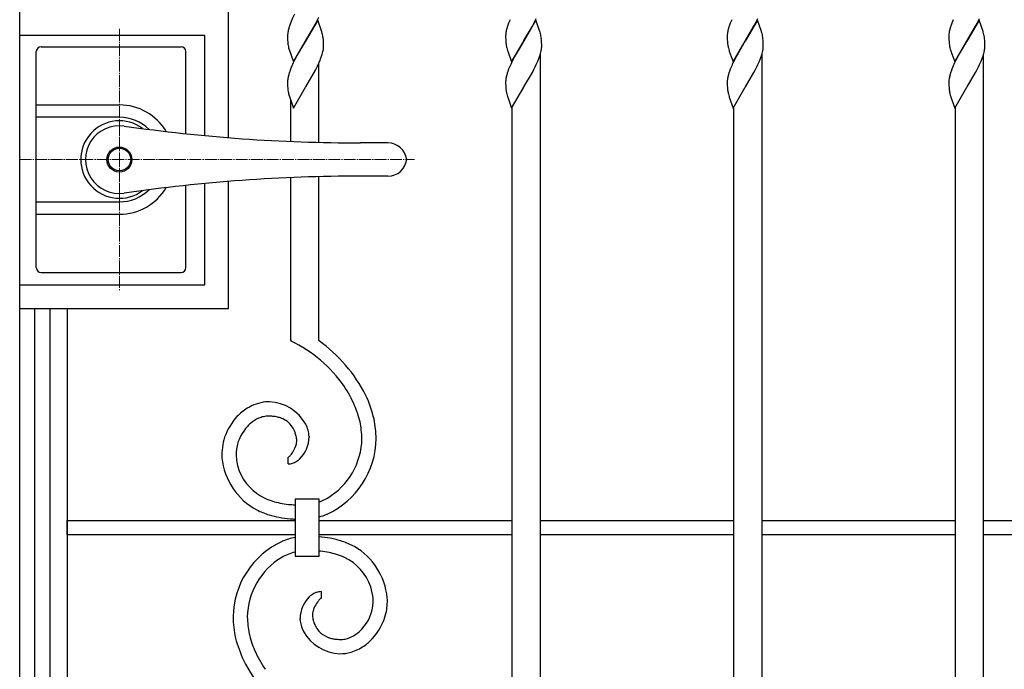
# Model space of a CAD drawing. Units: millimetres. Extents: x 0 to 8410, y 0 to 5940.
# Drawn here: x 4203 to 4618, y 3508 to 3781 of the extents above; entities that cross this region are included whole.
import ezdxf

# ---------------------------------------------------------------- set-up
doc = ezdxf.new("R2010")
doc.units = ezdxf.units.MM
doc.linetypes.add('YCENTER_1', pattern=[13, 10, -1, 1, -1])
for name, color, linetype, lineweight in [('YKK_12', 2, 'Continuous', 13), ('YKK_13', 4, 'Continuous', 30), ('YKK_A1', 4, 'Continuous', 30)]:
    doc.layers.add(name, color=color, linetype=linetype, lineweight=lineweight)

msp = doc.modelspace()

# ---------------------------------------------------------------- linework, layer by layer
at = {"layer": 'YKK_12', "linetype": 'YCENTER_1', "lineweight": 13, "ltscale": 0.5}
for p, q in [((4245.02, 3777.33), (4245.02, 3667.33)), ((4203.02, 3722.33), (4369.31, 3722.33))]:
    msp.add_line(p, q, dxfattribs=at)
at = {"layer": 'YKK_13', "linetype": 'Continuous', "lineweight": 30, "ltscale": 0.5}
for p, q in [((4212.02, 3769.83), (4271.02, 3769.83)), ((4210.02, 3676.83), (4210.02, 3767.83)), ((4273.02, 3733.2), (4273.02, 3767.83)), ((4210.02, 3745.33), (4245.02, 3745.33)), ((4245.02, 3740.12), (4210.02, 3740.12)), ((4358.08, 3729.33), (4346.53, 3729.33)), ((4358.08, 3715.33), (4346.53, 3715.33)), ((4273.02, 3676.83), (4273.02, 3711.46)), ((4210.02, 3704.54), (4245.02, 3704.54)), ((4210.02, 3699.33), (4245.02, 3699.33)), ((4212.02, 3674.83), (4271.02, 3674.83))]:
    msp.add_line(p, q, dxfattribs=at)
at = {"layer": 'YKK_13', "linetype": 'YCENTER_1', "lineweight": 13, "ltscale": 0.5}
msp.add_line((4245.02, 3706.33), (4245.02, 3738.33), dxfattribs=at)
at = {"layer": 'YKK_13', "linetype": 'Continuous', "lineweight": 30, "ltscale": 0.5}
for radius in [5.25, 4.75]:
    msp.add_circle((4245.02, 3722.33), radius, dxfattribs=at)
for centre, radius, start, end in [((4212.02, 3767.83), 2, 90, 180), ((4271.02, 3767.83), 2, 0, 90), ((4245.02, 3722.33), 23, 30.8417, 90), ((4245.02, 3722.33), 16.3, 53.1028, 306.8972), ((4245.02, 3722.33), 14.25, 81.8295, 278.1705), ((4245.02, 3722.33), 17.79, 45.4856, 90), ((4346.53, 4429.33), 700, 261.82948, 270), ((4358.08, 3721.33), 8, 7.1808, 90), ((4358.08, 3723.33), 8, 270, 352.8192), ((4346.53, 3015.33), 700, 90, 98.17052), ((4245.02, 3722.33), 23, 270, 329.1583), ((4245.02, 3722.33), 17.79, 270, 314.5144), ((4212.02, 3676.83), 2, 180, 270), ((4271.02, 3676.83), 2, 270, 0)]:
    msp.add_arc(centre, radius, start, end, dxfattribs=at)
at = {"layer": 'YKK_A1', "linetype": 'Continuous', "ltscale": 0.5}
for p, q in [((4203.02, 3022.37), (4203.02, 4112.37)), ((4291.01, 3731.53), (4291.01, 3784.6)), ((4328.45, 3781.09), (4329.01, 3782.29)), ((4317.08, 3779.71), (4316.76, 3778.84)), ((4317.7, 3781.19), (4317.08, 3779.71)), ((4328.54, 3780.96), (4323.42, 3772.19)), ((4323.54, 3772.38), (4327.55, 3779.31)), ((4327.55, 3779.31), (4328.31, 3780.79)), ((4328.31, 3780.79), (4328.45, 3781.09)), ((4330.14, 3776.45), (4328.54, 3780.96)), ((4408.95, 3779.71), (4408.63, 3778.84)), ((4409.57, 3781.19), (4408.95, 3779.71)), ((4420.41, 3780.96), (4415.29, 3772.19)), ((4415.41, 3772.38), (4418.95, 3778.43)), ((4418.95, 3778.43), (4419.57, 3779.6)), ((4419.57, 3779.6), (4420.17, 3780.79)), ((4420.17, 3780.79), (4420.6, 3781.69)), ((4422.1, 3776.16), (4420.41, 3780.96)), ((4502.28, 3779.71), (4501.96, 3778.84)), ((4502.9, 3781.19), (4502.28, 3779.71)), ((4513.74, 3780.96), (4508.62, 3772.19)), ((4508.74, 3772.38), (4512.28, 3778.43)), ((4512.28, 3778.43), (4512.91, 3779.6)), ((4512.91, 3779.6), (4513.51, 3780.79)), ((4513.51, 3780.79), (4513.94, 3781.69)), ((4515.43, 3776.16), (4513.74, 3780.96)), ((4595.62, 3779.71), (4595.3, 3778.84)), ((4596.23, 3781.19), (4595.62, 3779.71)), ((4607.08, 3780.96), (4601.96, 3772.19)), ((4602.08, 3772.38), (4605.62, 3778.43)), ((4605.62, 3778.43), (4606.24, 3779.6)), ((4606.24, 3779.6), (4606.84, 3780.79)), ((4606.84, 3780.79), (4607.27, 3781.69)), ((4608.77, 3776.16), (4607.08, 3780.96)), ((4281.01, 3774.6), (4203.21, 3774.6)), ((4281.01, 3732.4), (4281.01, 3774.6)), ((4315.83, 3774.58), (4315.83, 3774.35)), ((4315.83, 3774.35), (4315.83, 3773.67)), ((4315.96, 3775.82), (4315.89, 3775.31)), ((4316.31, 3777.42), (4316.11, 3776.61)), ((4330.28, 3776.02), (4330.14, 3776.45)), ((4330.47, 3775.33), (4330.28, 3776.02)), ((4407.7, 3774.58), (4407.7, 3774.35)), ((4407.7, 3774.35), (4407.7, 3773.67)), ((4407.82, 3775.82), (4407.75, 3775.31)), ((4408.18, 3777.42), (4407.98, 3776.61)), ((4422.19, 3775.88), (4422.1, 3776.16)), ((4422.56, 3774.34), (4422.48, 3774.77)), ((4501.03, 3774.58), (4501.03, 3774.35)), ((4501.03, 3774.35), (4501.03, 3773.67)), ((4501.16, 3775.82), (4501.09, 3775.31)), ((4501.51, 3777.42), (4501.31, 3776.61)), ((4515.52, 3775.88), (4515.43, 3776.16)), ((4515.9, 3774.34), (4515.81, 3774.77)), ((4594.37, 3774.58), (4594.36, 3774.35)), ((4594.36, 3774.35), (4594.37, 3773.67)), ((4594.49, 3775.82), (4594.42, 3775.31)), ((4594.85, 3777.42), (4594.64, 3776.61)), ((4608.85, 3775.88), (4608.77, 3776.16)), ((4609.23, 3774.34), (4609.14, 3774.77)), ((4315.83, 3773.67), (4315.86, 3772.66)), ((4315.86, 3772.66), (4315.92, 3771.75)), ((4315.92, 3771.75), (4316, 3770.93)), ((4318.3, 3763.42), (4323.42, 3772.19)), ((4323.18, 3771.79), (4320.23, 3766.81)), ((4323.42, 3772.19), (4323.18, 3771.79)), ((4323.42, 3772.19), (4323.54, 3772.38)), ((4330.91, 3772.8), (4330.82, 3773.6)), ((4330.96, 3772.09), (4330.91, 3772.8)), ((4330.99, 3771.53), (4330.96, 3772.09)), ((4331.01, 3770.7), (4330.99, 3771.53)), ((4331.01, 3770.02), (4331.01, 3770.7)), ((4331.01, 3769.79), (4331.01, 3770.02)), ((4407.7, 3773.67), (4407.72, 3772.85)), ((4407.72, 3772.85), (4407.77, 3771.92)), ((4407.77, 3771.92), (4407.82, 3771.41)), ((4410.17, 3763.42), (4415.29, 3772.19)), ((4415.17, 3771.99), (4412.1, 3766.81)), ((4415.29, 3772.19), (4415.17, 3771.99)), ((4415.29, 3772.19), (4415.41, 3772.38)), ((4422.8, 3772.45), (4422.72, 3773.29)), ((4422.85, 3771.72), (4422.8, 3772.45)), ((4422.88, 3770.7), (4422.85, 3771.72)), ((4422.88, 3770.02), (4422.88, 3770.7)), ((4422.88, 3769.79), (4422.88, 3770.02)), ((4501.03, 3773.67), (4501.05, 3772.85)), ((4501.05, 3772.85), (4501.11, 3771.92)), ((4501.11, 3771.92), (4501.15, 3771.41)), ((4503.5, 3763.42), (4508.62, 3772.19)), ((4508.5, 3771.99), (4505.43, 3766.81)), ((4508.62, 3772.19), (4508.5, 3771.99)), ((4508.62, 3772.19), (4508.74, 3772.38)), ((4516.14, 3772.45), (4516.06, 3773.29)), ((4516.18, 3771.72), (4516.14, 3772.45)), ((4516.21, 3770.7), (4516.18, 3771.72)), ((4516.21, 3770.02), (4516.21, 3770.7)), ((4516.21, 3769.79), (4516.21, 3770.02)), ((4594.37, 3773.67), (4594.39, 3772.85)), ((4594.39, 3772.85), (4594.44, 3771.92)), ((4594.44, 3771.92), (4594.48, 3771.41)), ((4596.84, 3763.42), (4601.96, 3772.19)), ((4601.84, 3771.99), (4598.77, 3766.81)), ((4601.96, 3772.19), (4601.84, 3771.99)), ((4601.96, 3772.19), (4602.08, 3772.38)), ((4609.47, 3772.45), (4609.39, 3773.29)), ((4609.52, 3771.72), (4609.47, 3772.45)), ((4609.54, 3770.7), (4609.52, 3771.72)), ((4609.55, 3770.02), (4609.54, 3770.7)), ((4609.55, 3769.79), (4609.55, 3770.02)), ((4316.4, 3768.91), (4316.61, 3768.21)), ((4316.61, 3768.21), (4318.3, 3763.42)), ((4319.6, 3765.65), (4319.45, 3765.36)), ((4320.23, 3766.81), (4319.6, 3765.65)), ((4329.76, 3764.66), (4330.18, 3765.82)), ((4330.18, 3765.82), (4330.45, 3766.67)), ((4330.73, 3767.77), (4330.84, 3768.3)), ((4408.47, 3768.21), (4408.56, 3767.93)), ((4408.56, 3767.93), (4410.17, 3763.42)), ((4411.47, 3765.65), (4411.31, 3765.36)), ((4412.1, 3766.81), (4411.47, 3765.65)), ((4421.85, 3765.25), (4422.23, 3766.39)), ((4422.35, 3385.25), (4422.35, 3766.7)), ((4422.54, 3767.5), (4422.71, 3768.3)), ((4501.81, 3768.21), (4501.9, 3767.93)), ((4501.9, 3767.93), (4503.5, 3763.42)), ((4504.8, 3765.65), (4504.65, 3765.36)), ((4505.43, 3766.81), (4504.8, 3765.65)), ((4515.18, 3765.25), (4515.56, 3766.39)), ((4515.69, 3385.25), (4515.69, 3766.7)), ((4515.87, 3767.5), (4516.04, 3768.3)), ((4595.14, 3768.21), (4595.23, 3767.93)), ((4595.23, 3767.93), (4596.84, 3763.42)), ((4598.14, 3765.65), (4597.98, 3765.36)), ((4598.77, 3766.81), (4598.14, 3765.65)), ((4608.51, 3765.25), (4608.9, 3766.39)), ((4609.02, 3385.25), (4609.02, 3766.7)), ((4609.21, 3767.5), (4609.38, 3768.3)), ((4317.7, 3761.79), (4317.08, 3760.31)), ((4319.45, 3765.36), (4318.83, 3764.18)), ((4327.55, 3759.9), (4328.31, 3761.39)), ((4328.31, 3761.39), (4328.45, 3761.69)), ((4328.45, 3761.69), (4329.01, 3762.88)), ((4329.02, 3729.55), (4329.02, 3762.79)), ((4409.57, 3761.79), (4408.95, 3760.31)), ((4411.31, 3765.36), (4410.7, 3764.18)), ((4419.57, 3760.2), (4420.17, 3761.39)), ((4420.17, 3761.39), (4420.6, 3762.29)), ((4420.6, 3762.29), (4421.27, 3763.78)), ((4502.9, 3761.79), (4502.28, 3760.31)), ((4504.65, 3765.36), (4504.03, 3764.18)), ((4512.91, 3760.2), (4513.51, 3761.39)), ((4513.51, 3761.39), (4513.94, 3762.29)), ((4513.94, 3762.29), (4514.6, 3763.78)), ((4596.23, 3761.79), (4595.62, 3760.31)), ((4597.98, 3765.36), (4597.37, 3764.18)), ((4606.24, 3760.2), (4606.84, 3761.39)), ((4606.84, 3761.39), (4607.27, 3762.29)), ((4607.27, 3762.29), (4607.93, 3763.78)), ((4316.31, 3758.02), (4316.11, 3757.2)), ((4317.08, 3760.31), (4316.76, 3759.43)), ((4323.54, 3752.98), (4327.55, 3759.9)), ((4408.18, 3758.02), (4407.98, 3757.2)), ((4408.95, 3760.31), (4408.63, 3759.43)), ((4415.41, 3752.98), (4418.95, 3759.03)), ((4418.95, 3759.03), (4419.57, 3760.2)), ((4501.51, 3758.02), (4501.31, 3757.2)), ((4502.28, 3760.31), (4501.96, 3759.43)), ((4508.74, 3752.98), (4512.28, 3759.03)), ((4512.28, 3759.03), (4512.91, 3760.2)), ((4594.85, 3758.02), (4594.64, 3757.2)), ((4595.62, 3760.31), (4595.3, 3759.43)), ((4602.08, 3752.98), (4605.62, 3759.03)), ((4605.62, 3759.03), (4606.24, 3760.2)), ((4315.83, 3755.18), (4315.83, 3754.95)), ((4315.83, 3754.95), (4315.83, 3754.27)), ((4315.83, 3754.27), (4315.86, 3753.25)), ((4315.86, 3753.25), (4315.92, 3752.35)), ((4315.96, 3756.42), (4315.89, 3755.91)), ((4407.7, 3755.18), (4407.7, 3754.95)), ((4407.7, 3754.95), (4407.7, 3754.27)), ((4407.7, 3754.27), (4407.72, 3753.45)), ((4407.72, 3753.45), (4407.77, 3752.52)), ((4407.82, 3756.42), (4407.75, 3755.91)), ((4501.03, 3755.18), (4501.03, 3754.95)), ((4501.03, 3754.95), (4501.03, 3754.27)), ((4501.03, 3754.27), (4501.05, 3753.45)), ((4501.05, 3753.45), (4501.11, 3752.52)), ((4501.16, 3756.42), (4501.09, 3755.91)), ((4594.37, 3755.18), (4594.36, 3754.95)), ((4594.36, 3754.95), (4594.37, 3754.27)), ((4594.37, 3754.27), (4594.39, 3753.45)), ((4594.39, 3753.45), (4594.44, 3752.52)), ((4594.49, 3756.42), (4594.42, 3755.91)), ((4315.92, 3752.35), (4316, 3751.53)), ((4316.4, 3749.51), (4316.61, 3748.81)), ((4318.3, 3744.01), (4323.42, 3752.78)), ((4323.42, 3752.78), (4323.54, 3752.98)), ((4407.77, 3752.52), (4407.82, 3752.01)), ((4410.17, 3744.01), (4415.29, 3752.78)), ((4415.29, 3752.78), (4415.41, 3752.98)), ((4501.11, 3752.52), (4501.15, 3752.01)), ((4503.5, 3744.01), (4508.62, 3752.78)), ((4508.62, 3752.78), (4508.74, 3752.98)), ((4594.44, 3752.52), (4594.48, 3752.01)), ((4596.84, 3744.01), (4601.96, 3752.78)), ((4601.96, 3752.78), (4602.08, 3752.98)), ((4316.61, 3748.81), (4318.3, 3744.01)), ((4317.02, 3747.64), (4317.02, 3729.95)), ((4408.47, 3748.81), (4408.56, 3748.53)), ((4408.56, 3748.53), (4410.17, 3744.01)), ((4501.81, 3748.81), (4501.9, 3748.53)), ((4501.9, 3748.53), (4503.5, 3744.01)), ((4595.14, 3748.81), (4595.23, 3748.53)), ((4595.23, 3748.53), (4596.84, 3744.01)), ((4410.35, 3744.33), (4410.35, 3373.41)), ((4503.69, 3744.33), (4503.69, 3373.41)), ((4597.02, 3744.33), (4597.02, 3373.41)), ((4281.01, 3669.6), (4281.01, 3712.26)), ((4291.01, 3659.6), (4291.01, 3713.12)), ((4317.02, 3714.71), (4317.02, 3646.11)), ((4329.02, 3646.12), (4329.02, 3715.11)), ((4203.02, 3669.6), (4281.01, 3669.6)), ((4203.02, 3659.6), (4291.01, 3659.6)), ((4209.25, 3659.6), (4209.25, 3022.37)), ((4215.85, 3022.37), (4215.85, 3659.6)), ((4223.02, 3659.6), (4223.02, 3037.37)), ((4317.45, 3646.12), (4317.02, 3646.12)), ((4317.36, 3645.92), (4317.45, 3646.12)), ((4308.68, 3614.34), (4308.07, 3614.36)), ((4324.91, 3605.81), (4324.91, 3605.49)), ((4316.1, 3594.23), (4316.07, 3597.03)), ((4316.4, 3597.21), (4316.53, 3597.32)), ((4316.53, 3597.32), (4316.66, 3597.44)), ((4316.66, 3597.44), (4316.89, 3597.67)), ((4317.21, 3598.05), (4317.46, 3598.37)), ((4329.1, 3579.33), (4319.1, 3579.33)), ((4319.1, 3579.33), (4319.1, 3555.33)), ((4329.1, 3555.33), (4329.1, 3579.33)), ((4223.02, 3570.38), (4319.1, 3570.38)), ((4223.05, 3564.38), (4223.05, 3570.38)), ((4329.1, 3570.38), (4410.35, 3570.38)), ((4422.35, 3570.38), (4503.69, 3570.38)), ((4515.69, 3570.38), (4597.02, 3570.38)), ((4609.02, 3570.38), (4690.35, 3570.38)), ((4319.1, 3564.38), (4223.02, 3564.38)), ((4410.35, 3564.38), (4329.1, 3564.38)), ((4503.69, 3564.38), (4422.35, 3564.38)), ((4597.02, 3564.38), (4515.69, 3564.38)), ((4690.35, 3564.38), (4609.02, 3564.38)), ((4319.1, 3555.33), (4329.1, 3555.33)), ((4329.64, 3537.49), (4329.52, 3537.38)), ((4329.75, 3537.57), (4329.64, 3537.49)), ((4329.95, 3540.47), (4329.98, 3537.67)), ((4329.08, 3536.94), (4328.84, 3536.65)), ((4329.52, 3537.38), (4329.38, 3537.25)), ((4321.15, 3528.56), (4321.13, 3529.21)), ((4346.76, 3524.3), (4347.14, 3524.69))]:
    msp.add_line(p, q, dxfattribs=at)
for centre, radius, start, end in [((4378.01, 3754.03), 66.15, 153.4611, 155.7528), ((4351.91, 3766.95), 37.1, 161.3227, 163.6145), ((4443.78, 3766.96), 37.1, 161.3246, 163.6163), ((4537.11, 3766.96), 37.1, 161.3246, 163.6163), ((4630.44, 3766.96), 37.1, 161.3246, 163.6163), ((4334.11, 3773.6), 18.3, 174.6235, 176.9153), ((4335.78, 3772.4), 20.12, 167.9283, 170.22), ((4309.03, 3770.17), 22.06, 8.9388, 13.5218), ((4425.97, 3773.6), 18.3, 174.6235, 176.9153), ((4427.65, 3772.4), 20.12, 167.9213, 170.213), ((4394.46, 3768.1), 28.8, 13.385, 15.6768), ((4396.27, 3769.77), 26.69, 7.5654, 9.8571), ((4519.31, 3773.6), 18.3, 174.6235, 176.9153), ((4520.98, 3772.4), 20.12, 167.9213, 170.213), ((4487.79, 3768.1), 28.8, 13.385, 15.6768), ((4489.6, 3769.77), 26.69, 7.5654, 9.8571), ((4612.64, 3773.6), 18.3, 174.6235, 176.9153), ((4614.32, 3772.4), 20.12, 167.9213, 170.213), ((4581.13, 3768.1), 28.8, 13.385, 15.6768), ((4582.94, 3769.77), 26.69, 7.5654, 9.8571), ((4333.02, 3773.24), 17.17, 187.7368, 194.6102), ((4312.86, 3770.77), 18.18, 354.5944, 356.8862), ((4442.41, 3775.62), 34.85, 186.9438, 189.2356), ((4425.71, 3773.47), 18.03, 190.9938, 193.2856), ((4404.73, 3770.77), 18.18, 354.5944, 356.8862), ((4535.74, 3775.62), 34.85, 186.9438, 189.2356), ((4519.05, 3773.47), 18.03, 190.9938, 193.2856), ((4498.06, 3770.77), 18.18, 354.5944, 356.8862), ((4629.08, 3775.62), 34.85, 186.9438, 189.2356), ((4612.38, 3773.47), 18.03, 190.9938, 193.2856), ((4591.4, 3770.77), 18.18, 354.5944, 356.8862), ((4303.22, 3774.34), 28.29, 344.2652, 346.557), ((4311.78, 3771.54), 19.34, 350.3417, 352.6334), ((4436.19, 3776.49), 28.93, 194.3414, 196.6331), ((4394.76, 3774.61), 28.67, 343.349, 345.6408), ((4403.64, 3771.55), 19.34, 350.3234, 352.6151), ((4529.52, 3776.49), 28.93, 194.3414, 196.6331), ((4488.1, 3774.61), 28.67, 343.349, 345.6408), ((4496.98, 3771.55), 19.34, 350.3234, 352.6151), ((4622.86, 3776.49), 28.93, 194.3414, 196.6331), ((4581.43, 3774.61), 28.67, 343.349, 345.6408), ((4590.31, 3771.55), 19.34, 350.3234, 352.6151), ((4378.01, 3734.62), 66.15, 153.4611, 155.7528), ((4284.89, 3782.47), 48.27, 336.0608, 338.3525), ((4469.88, 3734.62), 66.15, 153.4621, 155.7538), ((4384.81, 3778.97), 39.5, 337.3777, 339.6694), ((4563.21, 3734.62), 66.15, 153.4621, 155.7538), ((4478.14, 3778.97), 39.5, 337.3777, 339.6694), ((4656.55, 3734.62), 66.15, 153.4621, 155.7538), ((4571.48, 3778.97), 39.5, 337.3777, 339.6694), ((4351.91, 3747.55), 37.1, 161.3227, 163.6145), ((4443.78, 3747.55), 37.1, 161.3246, 163.6163), ((4537.11, 3747.55), 37.1, 161.3246, 163.6163), ((4630.44, 3747.55), 37.1, 161.3246, 163.6163), ((4333.98, 3754.19), 18.18, 174.5944, 176.8862), ((4335.66, 3753), 19.99, 167.8604, 170.1521), ((4425.85, 3754.19), 18.18, 174.5944, 176.8862), ((4427.52, 3752.99), 19.99, 167.8533, 170.1451), ((4519.18, 3754.19), 18.18, 174.5944, 176.8862), ((4520.86, 3752.99), 19.99, 167.8533, 170.1451), ((4612.52, 3754.19), 18.18, 174.5944, 176.8862), ((4614.19, 3752.99), 19.99, 167.8533, 170.1451), ((4333.02, 3753.84), 17.17, 187.7368, 194.6102), ((4442.29, 3756.22), 34.73, 186.9728, 189.2646), ((4425.84, 3754.07), 18.15, 190.9108, 193.2026), ((4436.07, 3757.09), 28.81, 194.4078, 196.6995), ((4535.62, 3756.22), 34.73, 186.9728, 189.2646), ((4519.17, 3754.07), 18.15, 190.9108, 193.2026), ((4529.4, 3757.09), 28.81, 194.4078, 196.6995), ((4628.95, 3756.22), 34.73, 186.9728, 189.2646), ((4612.5, 3754.07), 18.15, 190.9108, 193.2026), ((4622.73, 3757.09), 28.81, 194.4078, 196.6995), ((4292.57, 3594.28), 57.28, 34.7313, 64.3589), ((4291.59, 3593.92), 64.22, 26.9843, 54.3553), ((4291.61, 3595.11), 57.61, 24.3455, 33.5079), ((4308.04, 3600.39), 19.97, 89.5029, 94.0859), ((4300.53, 3600.83), 53.17, 13.2619, 24.7115), ((4311.37, 3597.98), 23.32, 122.4615, 136.1961), ((4308.67, 3601.54), 18.88, 96.2457, 121.3549), ((4307.45, 3601.98), 18.4, 29.3274, 87.6243), ((4302.02, 3601.27), 45.61, 13.523, 22.6854), ((4313.47, 3596.85), 25.63, 137.6223, 160.4647), ((4309.9, 3599.75), 15.04, 114.1383, 130.155), ((4308.65, 3601.7), 12.75, 103.4356, 112.5981), ((4308.13, 3602.32), 12.04, 90.2505, 101.7001), ((4306.98, 3589.43), 24.96, 81.5252, 86.1082), ((4306.31, 3591.53), 23, 74.5108, 79.0938), ((4306.58, 3596.18), 18.48, 66.9006, 71.4836), ((4309.26, 3603.43), 10.77, 48.8525, 64.8692), ((4302.02, 3603.44), 51.16, 1.6351, 10.7975), ((4313.13, 3597.17), 19.17, 137.9363, 167.5639), ((4314.98, 3594.39), 22.42, 131.2507, 135.8337), ((4309, 3603.77), 10.7, 30.5689, 46.5856), ((4306.12, 3602.53), 13.81, 19.7413, 28.9037), ((4307.93, 3603.38), 17.32, 16.8837, 26.0462), ((4311.74, 3605.09), 13.19, 3.1397, 14.5893), ((4302.9, 3603.42), 44.29, 1.915, 11.0775), ((4312.51, 3598.08), 24.33, 162.4422, 183.0133), ((4297.06, 3600.12), 23.16, 13.2077, 17.7908), ((4312.21, 3604.03), 7.52, 3.7277, 10.6011), ((4308.34, 3604.42), 11.39, 355.8832, 0.4662), ((4311.83, 3605.72), 13.09, 313.753, 358.9928), ((4317.67, 3605.34), 35.5, 294.6103, 359.299), ((4317.44, 3605.39), 29.72, 300.7702, 359.0671), ((4310.89, 3598.39), 16.73, 169.9807, 183.7152), ((4306.13, 3606.6), 14, 323.9948, 340.0114), ((4308.3, 3605.36), 11.56, 342.108, 346.6911), ((4308.31, 3605.02), 11.47, 348.3283, 352.9114), ((4316.11, 3599.53), 28.03, 185.5866, 241.7315), ((4319.67, 3599.56), 25.58, 185.0581, 198.7926), ((4315.86, 3597.76), 0.765, 285.6321, 299.3667), ((4313.44, 3601.28), 5.03, 303.7295, 306.0212), ((4307.67, 3605.91), 12.36, 318.2025, 320.4943), ((4312.11, 3606.59), 13.54, 303.4755, 310.349), ((4315.75, 3602.21), 7.99, 272.4645, 286.199), ((4315.02, 3602.88), 8.85, 289.5782, 301.0278), ((4315.48, 3599.28), 21.54, 201.6814, 244.7133), ((4323.7, 3621.17), 44.9, 247.1636, 251.7467), ((4318.59, 3606.05), 29.74, 290.6978, 298.2202), ((4322.87, 3617.69), 47.3, 244.9364, 251.8098), ((4330.68, 3655.35), 79.64, 254.6805, 256.9722), ((4328.21, 3664.12), 87.74, 259.8374, 262.1291), ((4325.25, 3673.68), 96.9, 264.6368, 266.362), ((4322.73, 3623.91), 53.21, 254.0462, 258.6292), ((4330.57, 3688.14), 117.83, 261.049, 263.3407), ((4325.15, 3701.87), 131.02, 266.3933, 267.3526), ((4321.3, 3600.37), 29.5, 285.3226, 292.2025), ((4324.74, 3534.33), 29.5, 101.0262, 112.2025), ((4315.47, 3446.55), 117.83, 81.049, 83.3407), ((4319.98, 3498.71), 65.71, 73.2716, 77.8546), ((4328.38, 3529.36), 35.5, 114.6103, 179.299), ((4323.21, 3518.13), 46.25, 63.2996, 70.173), ((4329.75, 3535.08), 28.22, 5.7178, 59.7008), ((4328.6, 3529.31), 29.72, 120.7693, 179.0662), ((4327.46, 3528.65), 29.74, 106.7706, 118.2202), ((4324.83, 3532.41), 25.42, 103.0277, 103.5442), ((4320.8, 3461.01), 96.9, 84.6368, 85.0854), ((4317.96, 3470.57), 87.72, 79.918, 82.2098), ((4315.37, 3479.35), 79.64, 74.6805, 76.9722), ((4322.28, 3513.52), 44.92, 67.089, 71.672), ((4330.48, 3535.39), 21.6, 19.2917, 64.5315), ((4325.75, 3535.07), 26.21, 5.1015, 16.5511), ((4333.94, 3529.11), 12.81, 134.3178, 179.5576), ((4332.73, 3529.66), 11.58, 120.4977, 131.9473), ((4331.83, 3529.85), 10.98, 110.0618, 116.9353), ((4330.29, 3532.49), 7.99, 92.4669, 106.2014), ((4330.22, 3536.84), 0.871, 106.3379, 122.3546), ((4334, 3536.46), 23.87, 347.4212, 3.4379), ((4338.41, 3528.99), 12.28, 157.2549, 164.1283), ((4339.46, 3528.28), 13.54, 144.7487, 156.1983), ((4342.62, 3525.67), 17.62, 141.464, 143.7557), ((4337.1, 3529.58), 10.88, 135.2037, 137.4954), ((4334.41, 3536.7), 17.51, 316.6772, 357.4931), ((4333.57, 3536.1), 18.33, 359.4679, 4.0509), ((4337.57, 3530.6), 44.7, 181.0312, 192.4808), ((4343.18, 3531.28), 44.32, 181.9145, 191.0769), ((4335.43, 3530.24), 9.12, 172.3395, 179.2129), ((4333.08, 3530.56), 6.77, 181.6566, 190.819), ((4337.74, 3529.51), 11.51, 165.6963, 170.2794), ((4358.97, 3537), 33.44, 193.3371, 195.6289), ((4332.45, 3537.81), 25.69, 317.867, 345.2381), ((4335.54, 3529.86), 14.45, 185.1464, 194.3088), ((4338.11, 3531.32), 17.32, 196.8837, 206.0462), ((4342.66, 3533.15), 16.71, 197.993, 204.8664), ((4337.91, 3531.42), 11.68, 206.9565, 220.6911), ((4353.61, 3536.8), 61.75, 194.8843, 204.0467), ((4344.03, 3533.43), 45.61, 193.523, 202.6854), ((4338.59, 3532.72), 18.4, 209.3274, 267.6243), ((4336.99, 3531.47), 11.03, 223.9977, 246.8401), ((4338.3, 3535.88), 15.61, 248.7801, 253.3632), ((4339.62, 3543.45), 23.26, 255.604, 260.1871), ((4337.26, 3533.2), 12.98, 282.4551, 300.7508), ((4334.11, 3537.46), 18.26, 302.4143, 313.8639), ((4339.19, 3549.37), 29.06, 263.0185, 267.6016), ((4337.86, 3533.47), 13.13, 270.4796, 279.6421), ((4336.09, 3535.54), 21.57, 287.5739, 303.5906), ((4334.8, 3536.45), 23.05, 305.0062, 316.4559), ((4354.43, 3539.59), 57.61, 204.3455, 213.5079), ((4337.96, 3531.63), 17.29, 269.5659, 285.5826), ((4354.45, 3540.78), 64.22, 206.9843, 234.3553)]:
    msp.add_arc(centre, radius, start, end, dxfattribs=at)

doc.saveas('drawing.dxf')
